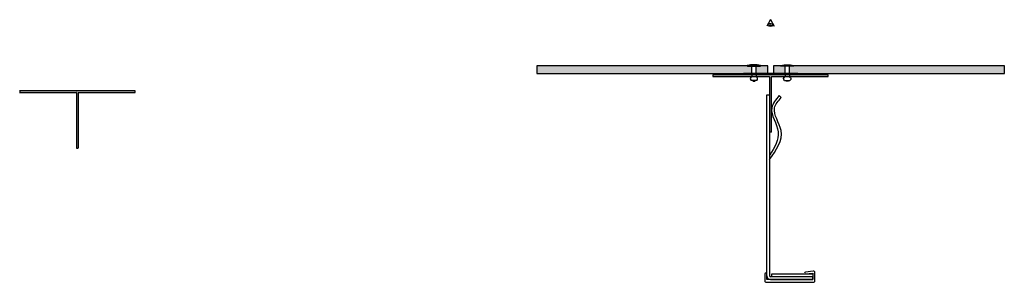
# Model space of a CAD drawing. Extents: x 823 to 1889, y 214 to 498.
import ezdxf

# ---------------------------------------------------------------- set-up
doc = ezdxf.new("R2010")
doc.units = 0
doc.header["$LTSCALE"] = 0.5
doc.layers.get('0').update_dxf_attribs({"linetype": 'CONTINUOUS'})
doc.layers.add('Fixings', color=7, linetype='CONTINUOUS', true_color=0x1a5173)
for name, color, linetype in [('Gasket', 252, 'CONTINUOUS'), ('Isolation pads', 252, 'CONTINUOUS'), ('LABEL_GREY', 8, 'CONTINUOUS'), ('Panel', 82, 'CONTINUOUS'), ('Reinforcing plates', 253, 'CONTINUOUS')]:
    doc.layers.add(name, color=color, linetype=linetype)

# ---------------------------------------------------------------- blocks, each defined once
blk = doc.blocks.new('Rivet')
for p, q in [((1504.3, 501.7), (1518.3, 501.7)), ((1504.3, 501.7), (1504.3, 501.7)), ((1508.9, 493), (1508.9, 501.7)), ((1513.7, 493), (1513.7, 501.7)), ((1508.9, 493), (1508.9, 490)), ((1513.7, 493), (1513.7, 490)), ((1514.3, 486.1), (1508.4, 486.1))]:
    blk.add_line(p, q)
for centre, radius, start, end in [((1504.3, 502), 0.25, 106.5452, 248.2127), ((1511.3, 478.4), 24.8, 73.6016, 106.5452), ((1518.3, 502), 0.25, 270, 73.6016), ((1509.5, 487.9), 2.13, 106.0259, 237.6059), ((1511.3, 486.9), 1.71, 205.8988, 334.1012), ((1513.2, 487.9), 2.13, 302.3941, 73.9741)]:
    blk.add_arc(centre, radius, start, end)

msp = doc.modelspace()

# ---------------------------------------------------------------- hatches: boundary and pattern name
at = {"layer": 'Fixings'}
h = msp.add_hatch(color=256, dxfattribs=at)
h.dxf.hatch_style = 1
h.paths.add_polyline_path([(1635.1, 436.8, -0.414214), (1635.2, 436.6), (1635.2, 376.9, 0.414214), (1635.4, 376.8), (1637.1, 376.8, 0.414214), (1637.2, 376.9), (1637.2, 436.6, -0.414214), (1637.4, 436.8), (1698.6, 436.8, 0.414214), (1698.7, 436.9), (1698.7, 438.6, 0.414214), (1698.6, 438.8), (1573.9, 438.8, 0.414214), (1573.7, 438.6), (1573.7, 436.9, 0.414214), (1573.9, 436.8)])
h = msp.add_hatch(color=256, dxfattribs=at)
h.dxf.hatch_style = 1
h.paths.add_polyline_path([(884.7, 419.4, -0.414214), (884.9, 419.3), (884.9, 359.6, 0.414214), (885, 359.4), (886.7, 359.4, 0.414214), (886.9, 359.6), (886.9, 419.3, -0.414214), (887, 419.4), (948.2, 419.4, 0.414214), (948.4, 419.6), (948.4, 421.3, 0.414214), (948.2, 421.4), (823.5, 421.4, 0.414214), (823.4, 421.3), (823.4, 419.6, 0.414214), (823.5, 419.4)])
at = {"layer": 'Gasket', "lineweight": 30}
h = msp.add_hatch(color=256, dxfattribs=at)
h.dxf.hatch_style = 1
h.paths.add_polyline_path([(1606.9, 440), (1606.9, 439), (1665.9, 439), (1665.9, 440)])
at = {"layer": 'Panel', "lineweight": 30}
h = msp.add_hatch(color=256, dxfattribs=at)
h.dxf.hatch_style = 1
h.paths.add_polyline_path([(1383.4, 448.3), (1383.4, 440.3), (1616, 440.3), (1616, 448.3), (1611.4, 448.3), (1611.3, 448.3)])
h.paths.add_polyline_path([(1620.8, 440.3), (1633.4, 440.3), (1633.4, 448.3), (1620.8, 448.3)])
h.paths.add_polyline_path([(1651.9, 448.3), (1639.4, 448.3), (1639.4, 440.3), (1651.9, 440.3)])
h.paths.add_polyline_path([(1889.4, 440.3), (1889.4, 448.3), (1656.7, 448.3), (1656.7, 440.3)])

# ---------------------------------------------------------------- linework, layer by layer
at = {"lineweight": 30}
for p, q in [((1632.2, 417), (1635.2, 417)), ((1632.2, 221), (1632.2, 417)), ((1635.2, 417), (1635.2, 221)), ((1645.7, 416.2), (1647.9, 414.2)), ((1682.2, 220), (1636.2, 220)), ((1636.2, 217), (1682.2, 217)), ((1682.2, 217), (1682.2, 220))]:
    msp.add_line(p, q, dxfattribs=at)
for radius in [4, 1]:
    msp.add_arc((1636.2, 221), radius, 180, 270, dxfattribs=at)
for points in [[(1645.7, 416.2), (1637.6, 402.9), (1644.5, 377.1), (1635.4, 351.7)], [(1635.2, 347), (1647.6, 378.5), (1640.6, 402.8), (1647.9, 414.2)]]:
    msp.add_spline(points, degree=3, dxfattribs=at)
at = {"layer": 'Fixings'}
for p, q in [((1573.7, 438.6), (1573.7, 436.9)), ((1698.6, 438.8), (1573.9, 438.8)), ((1698.7, 436.9), (1698.7, 438.6)), ((1573.9, 436.8), (1635.1, 436.8)), ((1635.2, 436.6), (1635.2, 376.9)), ((1637.2, 376.9), (1637.2, 436.6)), ((1637.4, 436.8), (1698.6, 436.8)), ((823.4, 421.3), (823.4, 419.6)), ((948.2, 421.4), (823.5, 421.4)), ((823.5, 419.4), (884.7, 419.4)), ((884.9, 419.3), (884.9, 359.6)), ((886.9, 359.6), (886.9, 419.3)), ((887, 419.4), (948.2, 419.4)), ((948.4, 419.6), (948.4, 421.3)), ((1635.4, 376.8), (1637.1, 376.8)), ((885, 359.4), (886.7, 359.4))]:
    msp.add_line(p, q, dxfattribs=at)
at = {"layer": 'Fixings', "lineweight": 30}
for points in [[(1383.4, 440.3), (1633.4, 440.3), (1633.4, 448.3), (1383.4, 448.3)], [(1639.4, 440.3), (1889.4, 440.3), (1889.4, 448.3), (1639.4, 448.3)]]:
    msp.add_lwpolyline(points, close=True, dxfattribs=at)
at = {"layer": 'Fixings'}
for centre, start, end in [((1573.9, 438.6), 90, 180), ((1698.6, 438.6), 0, 90), ((1573.9, 436.9), 180, 270), ((1635.1, 436.6), 0, 90), ((1637.4, 436.6), 90, 180), ((1698.6, 436.9), 270, 0), ((823.5, 421.3), 90, 180), ((823.5, 419.6), 180, 270), ((884.7, 419.3), 0, 90), ((887, 419.3), 90, 180), ((948.2, 421.3), 0, 90), ((948.2, 419.6), 270, 0), ((1635.4, 376.9), 180, 270), ((1637.1, 376.9), 270, 0), ((885, 359.6), 180, 270), ((886.7, 359.6), 270, 0)]:
    msp.add_arc(centre, 0.15, start, end, dxfattribs=at)
at = {"layer": 'Gasket', "lineweight": 30}
msp.add_lwpolyline([(1606.9, 439), (1665.9, 439), (1665.9, 440), (1606.9, 440)], close=True, dxfattribs=at)
at = {"layer": 'Isolation pads', "lineweight": 30}
msp.add_lwpolyline([(1682.2, 224), (1682.2, 217), (1632.1, 217), (1632.2, 223, 1), (1630.2, 223), (1630.1, 215.6), (1630.1, 215.6, 0.439438), (1631.6, 214), (1682.2, 214), (1682.7, 214, 0.414214), (1684.2, 215.5), (1684.2, 224.6, 0.452316), (1682.5, 226.1), (1674.1, 225, 1), (1674.3, 223), (1682.2, 224)], format="xyb", dxfattribs=at)
at = {"layer": 'LABEL_GREY'}
for q in [(1632.1, 491.5), (1640.1, 491.5)]:
    msp.add_line((1636.1, 498.5), q, dxfattribs=at)
for centre, radius, start, end in [((1636.1, 498.5), 7.09, 240, 300), ((1636.1, 490.1), 3.84, 32.8825, 147.1175), ((1636.1, 490.1), 2.4, 40.2266, 139.7734)]:
    msp.add_arc(centre, radius, start, end, dxfattribs=at)
at = {"layer": 'Reinforcing plates', "lineweight": 30}
msp.add_lwpolyline([(1637.5, 223), (1682.2, 223), (1682.2, 220), (1637.5, 220)], close=True, dxfattribs=at)

# ---------------------------------------------------------------- block references
at = {"layer": 'Fixings', "lineweight": 30}
msp.add_blockref('Rivet', (107, -53.5), dxfattribs=at)
at = {"layer": 'Fixings', "lineweight": 30, "xscale": -1}
msp.add_blockref('Rivet', (3165.7, -53.5), dxfattribs=at)

doc.saveas('drawing.dxf')
